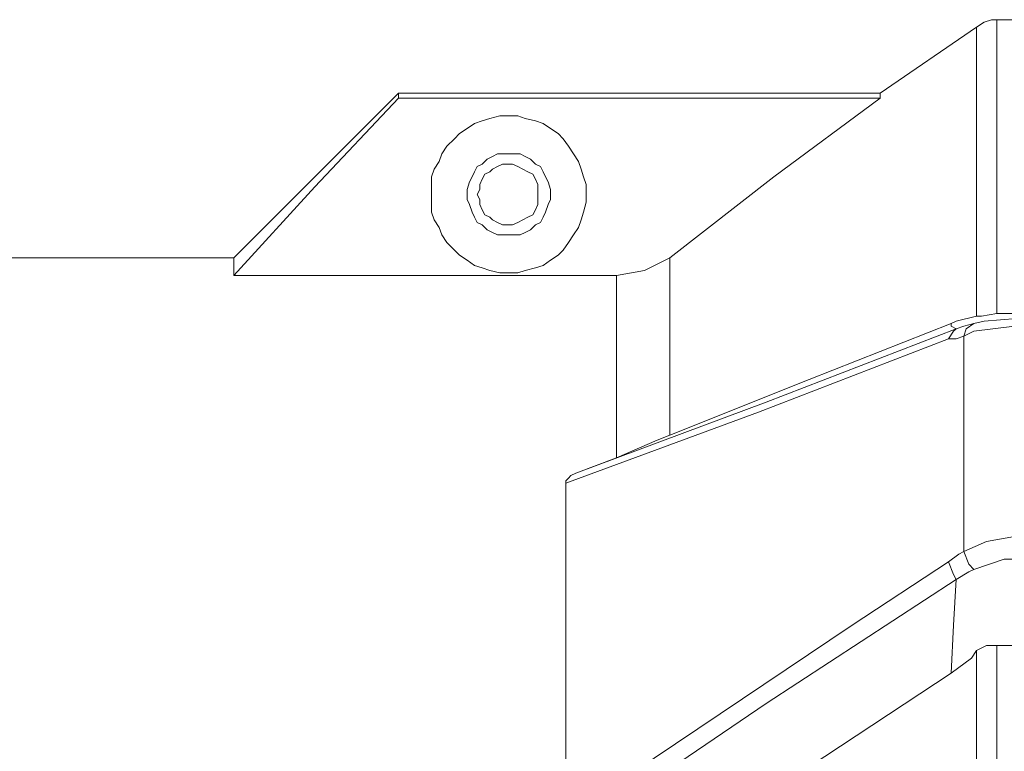
# Model space of a CAD drawing. Units: centimetres. Extents: x -12.3 to 13.4, y -9.7 to 8.6.
# Drawn here: x -1.4 to -0.7, y -7.1 to -6.6 of the extents above; entities that cross this region are included whole.
import ezdxf

# ---------------------------------------------------------------- set-up
doc = ezdxf.new("R2010")
doc.units = ezdxf.units.CM
doc.header["$MEASUREMENT"] = 0
doc.layers.add('═╝▓Ò 1', color=7, linetype='Continuous')

msp = doc.modelspace()

# ---------------------------------------------------------------- linework, layer by layer
at = {"layer": '═╝▓Ò 1', "lineweight": 9}
for points, knots in [([(-0.66273, -6.55926), (-0.66273, -6.55926), (-0.66669, -6.55926), (-0.66669, -6.55926), (-0.66669, -6.55926), (-0.66669, -6.55926), (-0.67268, -6.56126), (-0.67268, -6.56126), (-0.67268, -6.56126), (-0.67268, -6.56126), (-0.67864, -6.56524), (-0.67864, -6.56524)], [0, 0, 0, 0, 0.333333, 0.333333, 0.333333, 0.333333, 0.666667, 0.666667, 0.666667, 0.666667, 1, 1, 1, 1]), ([(-1.13223, -6.62093), (-1.13223, -6.62093), (-1.19786, -6.69057), (-1.19786, -6.69057), (-1.19786, -6.69057), (-1.19786, -6.69057), (-1.26153, -6.7602), (-1.26153, -6.7602)], [0, 0, 0, 0, 0.5, 0.5, 0.5, 0.5, 1, 1, 1, 1]), ([(-0.75424, -6.62093), (-0.75424, -6.62093), (-0.83778, -6.68262), (-0.83778, -6.68262), (-0.83778, -6.68262), (-0.83778, -6.68262), (-0.91935, -6.74628), (-0.91935, -6.74628)], [0, 0, 0, 0, 0.5, 0.5, 0.5, 0.5, 1, 1, 1, 1]), ([(-0.98501, -6.69654), (-0.98501, -6.69654), (-0.98501, -6.68858), (-0.98501, -6.68858), (-0.98501, -6.68858), (-0.98501, -6.68858), (-0.987, -6.68262), (-0.987, -6.68262), (-0.987, -6.68262), (-0.987, -6.68262), (-0.98899, -6.67664), (-0.98899, -6.67664), (-0.98899, -6.67664), (-0.98899, -6.67664), (-0.99097, -6.67068), (-0.99097, -6.67068), (-0.99097, -6.67068), (-0.99097, -6.67068), (-0.99495, -6.66471), (-0.99495, -6.66471), (-0.99495, -6.66471), (-0.99495, -6.66471), (-0.99892, -6.65873), (-0.99892, -6.65873), (-0.99892, -6.65873), (-0.99892, -6.65873), (-1.00291, -6.65277), (-1.00291, -6.65277), (-1.00291, -6.65277), (-1.00291, -6.65277), (-1.0069, -6.64878), (-1.0069, -6.64878), (-1.0069, -6.64878), (-1.0069, -6.64878), (-1.01286, -6.64482), (-1.01286, -6.64482), (-1.01286, -6.64482), (-1.01286, -6.64482), (-1.01882, -6.64083), (-1.01882, -6.64083), (-1.01882, -6.64083), (-1.01882, -6.64083), (-1.0248, -6.63883), (-1.0248, -6.63883), (-1.0248, -6.63883), (-1.0248, -6.63883), (-1.03276, -6.63686), (-1.03276, -6.63686), (-1.03276, -6.63686), (-1.03276, -6.63686), (-1.03872, -6.63487), (-1.03872, -6.63487), (-1.03872, -6.63487), (-1.03872, -6.63487), (-1.04667, -6.63487), (-1.04667, -6.63487), (-1.04667, -6.63487), (-1.04667, -6.63487), (-1.05266, -6.63487), (-1.05266, -6.63487), (-1.05266, -6.63487), (-1.05266, -6.63487), (-1.06061, -6.63686), (-1.06061, -6.63686), (-1.06061, -6.63686), (-1.06061, -6.63686), (-1.06657, -6.63883), (-1.06657, -6.63883), (-1.06657, -6.63883), (-1.06657, -6.63883), (-1.07253, -6.64083), (-1.07253, -6.64083), (-1.07253, -6.64083), (-1.07253, -6.64083), (-1.07851, -6.64482), (-1.07851, -6.64482), (-1.07851, -6.64482), (-1.07851, -6.64482), (-1.08448, -6.64878), (-1.08448, -6.64878), (-1.08448, -6.64878), (-1.08448, -6.64878), (-1.08846, -6.65277), (-1.08846, -6.65277), (-1.08846, -6.65277), (-1.08846, -6.65277), (-1.09443, -6.65873), (-1.09443, -6.65873), (-1.09443, -6.65873), (-1.09443, -6.65873), (-1.09839, -6.66471), (-1.09839, -6.66471), (-1.09839, -6.66471), (-1.09839, -6.66471), (-1.10039, -6.67068), (-1.10039, -6.67068), (-1.10039, -6.67068), (-1.10039, -6.67068), (-1.10437, -6.67664), (-1.10437, -6.67664), (-1.10437, -6.67664), (-1.10437, -6.67664), (-1.10637, -6.68262), (-1.10637, -6.68262), (-1.10637, -6.68262), (-1.10637, -6.68262), (-1.10637, -6.68858), (-1.10637, -6.68858), (-1.10637, -6.68858), (-1.10637, -6.68858), (-1.10637, -6.69654), (-1.10637, -6.69654), (-1.10637, -6.69654), (-1.10637, -6.69654), (-1.10637, -6.7025), (-1.10637, -6.7025), (-1.10637, -6.7025), (-1.10637, -6.7025), (-1.10637, -6.71045), (-1.10637, -6.71045), (-1.10637, -6.71045), (-1.10637, -6.71045), (-1.10437, -6.71643), (-1.10437, -6.71643), (-1.10437, -6.71643), (-1.10437, -6.71643), (-1.10039, -6.72239), (-1.10039, -6.72239), (-1.10039, -6.72239), (-1.10039, -6.72239), (-1.09839, -6.72836), (-1.09839, -6.72836), (-1.09839, -6.72836), (-1.09839, -6.72836), (-1.09443, -6.73434), (-1.09443, -6.73434), (-1.09443, -6.73434), (-1.09443, -6.73434), (-1.08846, -6.7403), (-1.08846, -6.7403), (-1.08846, -6.7403), (-1.08846, -6.7403), (-1.08448, -6.74429), (-1.08448, -6.74429), (-1.08448, -6.74429), (-1.08448, -6.74429), (-1.07851, -6.74825), (-1.07851, -6.74825), (-1.07851, -6.74825), (-1.07851, -6.74825), (-1.07253, -6.75224), (-1.07253, -6.75224), (-1.07253, -6.75224), (-1.07253, -6.75224), (-1.06657, -6.75424), (-1.06657, -6.75424), (-1.06657, -6.75424), (-1.06657, -6.75424), (-1.06061, -6.75621), (-1.06061, -6.75621), (-1.06061, -6.75621), (-1.06061, -6.75621), (-1.05266, -6.7582), (-1.05266, -6.7582), (-1.05266, -6.7582), (-1.05266, -6.7582), (-1.04667, -6.7582), (-1.04667, -6.7582), (-1.04667, -6.7582), (-1.04667, -6.7582), (-1.03872, -6.7582), (-1.03872, -6.7582), (-1.03872, -6.7582), (-1.03872, -6.7582), (-1.03276, -6.75621), (-1.03276, -6.75621), (-1.03276, -6.75621), (-1.03276, -6.75621), (-1.0248, -6.75424), (-1.0248, -6.75424), (-1.0248, -6.75424), (-1.0248, -6.75424), (-1.01882, -6.75224), (-1.01882, -6.75224), (-1.01882, -6.75224), (-1.01882, -6.75224), (-1.01286, -6.74825), (-1.01286, -6.74825), (-1.01286, -6.74825), (-1.01286, -6.74825), (-1.0069, -6.74429), (-1.0069, -6.74429), (-1.0069, -6.74429), (-1.0069, -6.74429), (-1.00291, -6.7403), (-1.00291, -6.7403), (-1.00291, -6.7403), (-1.00291, -6.7403), (-0.99892, -6.73434), (-0.99892, -6.73434), (-0.99892, -6.73434), (-0.99892, -6.73434), (-0.99495, -6.72836), (-0.99495, -6.72836), (-0.99495, -6.72836), (-0.99495, -6.72836), (-0.99097, -6.72239), (-0.99097, -6.72239), (-0.99097, -6.72239), (-0.99097, -6.72239), (-0.98899, -6.71643), (-0.98899, -6.71643), (-0.98899, -6.71643), (-0.98899, -6.71643), (-0.987, -6.71045), (-0.987, -6.71045), (-0.987, -6.71045), (-0.987, -6.71045), (-0.98501, -6.7025), (-0.98501, -6.7025), (-0.98501, -6.7025), (-0.98501, -6.7025), (-0.98501, -6.69654), (-0.98501, -6.69654)], [0, 0, 0, 0, 0.017857, 0.017857, 0.017857, 0.017857, 0.035714, 0.035714, 0.035714, 0.035714, 0.053571, 0.053571, 0.053571, 0.053571, 0.071429, 0.071429, 0.071429, 0.071429, 0.089286, 0.089286, 0.089286, 0.089286, 0.107143, 0.107143, 0.107143, 0.107143, 0.125, 0.125, 0.125, 0.125, 0.142857, 0.142857, 0.142857, 0.142857, 0.160714, 0.160714, 0.160714, 0.160714, 0.178571, 0.178571, 0.178571, 0.178571, 0.196429, 0.196429, 0.196429, 0.196429, 0.214286, 0.214286, 0.214286, 0.214286, 0.232143, 0.232143, 0.232143, 0.232143, 0.25, 0.25, 0.25, 0.25, 0.267857, 0.267857, 0.267857, 0.267857, 0.285714, 0.285714, 0.285714, 0.285714, 0.303571, 0.303571, 0.303571, 0.303571, 0.321429, 0.321429, 0.321429, 0.321429, 0.339286, 0.339286, 0.339286, 0.339286, 0.357143, 0.357143, 0.357143, 0.357143, 0.375, 0.375, 0.375, 0.375, 0.392857, 0.392857, 0.392857, 0.392857, 0.410714, 0.410714, 0.410714, 0.410714, 0.428571, 0.428571, 0.428571, 0.428571, 0.446429, 0.446429, 0.446429, 0.446429, 0.464286, 0.464286, 0.464286, 0.464286, 0.482143, 0.482143, 0.482143, 0.482143, 0.5, 0.5, 0.5, 0.5, 0.517857, 0.517857, 0.517857, 0.517857, 0.535714, 0.535714, 0.535714, 0.535714, 0.553571, 0.553571, 0.553571, 0.553571, 0.571429, 0.571429, 0.571429, 0.571429, 0.589286, 0.589286, 0.589286, 0.589286, 0.607143, 0.607143, 0.607143, 0.607143, 0.625, 0.625, 0.625, 0.625, 0.642857, 0.642857, 0.642857, 0.642857, 0.660714, 0.660714, 0.660714, 0.660714, 0.678571, 0.678571, 0.678571, 0.678571, 0.696429, 0.696429, 0.696429, 0.696429, 0.714286, 0.714286, 0.714286, 0.714286, 0.732143, 0.732143, 0.732143, 0.732143, 0.75, 0.75, 0.75, 0.75, 0.767857, 0.767857, 0.767857, 0.767857, 0.785714, 0.785714, 0.785714, 0.785714, 0.803571, 0.803571, 0.803571, 0.803571, 0.821429, 0.821429, 0.821429, 0.821429, 0.839286, 0.839286, 0.839286, 0.839286, 0.857143, 0.857143, 0.857143, 0.857143, 0.875, 0.875, 0.875, 0.875, 0.892857, 0.892857, 0.892857, 0.892857, 0.910714, 0.910714, 0.910714, 0.910714, 0.928571, 0.928571, 0.928571, 0.928571, 0.946429, 0.946429, 0.946429, 0.946429, 0.964286, 0.964286, 0.964286, 0.964286, 0.982143, 0.982143, 0.982143, 0.982143, 1, 1, 1, 1]), ([(-1.01286, -6.69654), (-1.01286, -6.69654), (-1.01286, -6.69255), (-1.01286, -6.69255), (-1.01286, -6.69255), (-1.01286, -6.69255), (-1.01485, -6.68659), (-1.01485, -6.68659), (-1.01485, -6.68659), (-1.01485, -6.68659), (-1.01683, -6.68262), (-1.01683, -6.68262), (-1.01683, -6.68262), (-1.01683, -6.68262), (-1.01882, -6.67863), (-1.01882, -6.67863), (-1.01882, -6.67863), (-1.01882, -6.67863), (-1.02081, -6.67464), (-1.02081, -6.67464), (-1.02081, -6.67464), (-1.02081, -6.67464), (-1.0248, -6.67267), (-1.0248, -6.67267), (-1.0248, -6.67267), (-1.0248, -6.67267), (-1.02877, -6.66868), (-1.02877, -6.66868), (-1.02877, -6.66868), (-1.02877, -6.66868), (-1.03276, -6.66669), (-1.03276, -6.66669), (-1.03276, -6.66669), (-1.03276, -6.66669), (-1.03672, -6.66471), (-1.03672, -6.66471), (-1.03672, -6.66471), (-1.03672, -6.66471), (-1.04071, -6.66471), (-1.04071, -6.66471), (-1.04071, -6.66471), (-1.04071, -6.66471), (-1.04667, -6.66471), (-1.04667, -6.66471), (-1.04667, -6.66471), (-1.04667, -6.66471), (-1.05066, -6.66471), (-1.05066, -6.66471), (-1.05066, -6.66471), (-1.05066, -6.66471), (-1.05463, -6.66471), (-1.05463, -6.66471), (-1.05463, -6.66471), (-1.05463, -6.66471), (-1.05862, -6.66669), (-1.05862, -6.66669), (-1.05862, -6.66669), (-1.05862, -6.66669), (-1.06258, -6.66868), (-1.06258, -6.66868), (-1.06258, -6.66868), (-1.06258, -6.66868), (-1.06657, -6.67267), (-1.06657, -6.67267), (-1.06657, -6.67267), (-1.06657, -6.67267), (-1.07056, -6.67464), (-1.07056, -6.67464), (-1.07056, -6.67464), (-1.07056, -6.67464), (-1.07253, -6.67863), (-1.07253, -6.67863), (-1.07253, -6.67863), (-1.07253, -6.67863), (-1.07453, -6.68262), (-1.07453, -6.68262), (-1.07453, -6.68262), (-1.07453, -6.68262), (-1.07652, -6.68659), (-1.07652, -6.68659), (-1.07652, -6.68659), (-1.07652, -6.68659), (-1.07851, -6.69255), (-1.07851, -6.69255), (-1.07851, -6.69255), (-1.07851, -6.69255), (-1.07851, -6.69654), (-1.07851, -6.69654), (-1.07851, -6.69654), (-1.07851, -6.69654), (-1.07851, -6.70052), (-1.07851, -6.70052), (-1.07851, -6.70052), (-1.07851, -6.70052), (-1.07652, -6.70449), (-1.07652, -6.70449), (-1.07652, -6.70449), (-1.07652, -6.70449), (-1.07453, -6.71045), (-1.07453, -6.71045), (-1.07453, -6.71045), (-1.07453, -6.71045), (-1.07253, -6.71444), (-1.07253, -6.71444), (-1.07253, -6.71444), (-1.07253, -6.71444), (-1.07056, -6.71843), (-1.07056, -6.71843), (-1.07056, -6.71843), (-1.07056, -6.71843), (-1.06657, -6.7204), (-1.06657, -6.7204), (-1.06657, -6.7204), (-1.06657, -6.7204), (-1.06258, -6.72439), (-1.06258, -6.72439), (-1.06258, -6.72439), (-1.06258, -6.72439), (-1.05862, -6.72638), (-1.05862, -6.72638), (-1.05862, -6.72638), (-1.05862, -6.72638), (-1.05463, -6.72836), (-1.05463, -6.72836), (-1.05463, -6.72836), (-1.05463, -6.72836), (-1.05066, -6.72836), (-1.05066, -6.72836), (-1.05066, -6.72836), (-1.05066, -6.72836), (-1.04667, -6.72836), (-1.04667, -6.72836), (-1.04667, -6.72836), (-1.04667, -6.72836), (-1.04071, -6.72836), (-1.04071, -6.72836), (-1.04071, -6.72836), (-1.04071, -6.72836), (-1.03672, -6.72836), (-1.03672, -6.72836), (-1.03672, -6.72836), (-1.03672, -6.72836), (-1.03276, -6.72638), (-1.03276, -6.72638), (-1.03276, -6.72638), (-1.03276, -6.72638), (-1.02877, -6.72439), (-1.02877, -6.72439), (-1.02877, -6.72439), (-1.02877, -6.72439), (-1.0248, -6.7204), (-1.0248, -6.7204), (-1.0248, -6.7204), (-1.0248, -6.7204), (-1.02081, -6.71843), (-1.02081, -6.71843), (-1.02081, -6.71843), (-1.02081, -6.71843), (-1.01882, -6.71444), (-1.01882, -6.71444), (-1.01882, -6.71444), (-1.01882, -6.71444), (-1.01683, -6.71045), (-1.01683, -6.71045), (-1.01683, -6.71045), (-1.01683, -6.71045), (-1.01485, -6.70449), (-1.01485, -6.70449), (-1.01485, -6.70449), (-1.01485, -6.70449), (-1.01286, -6.70052), (-1.01286, -6.70052), (-1.01286, -6.70052), (-1.01286, -6.70052), (-1.01286, -6.69654), (-1.01286, -6.69654)], [0, 0, 0, 0, 0.022727, 0.022727, 0.022727, 0.022727, 0.045455, 0.045455, 0.045455, 0.045455, 0.068182, 0.068182, 0.068182, 0.068182, 0.090909, 0.090909, 0.090909, 0.090909, 0.113636, 0.113636, 0.113636, 0.113636, 0.136364, 0.136364, 0.136364, 0.136364, 0.159091, 0.159091, 0.159091, 0.159091, 0.181818, 0.181818, 0.181818, 0.181818, 0.204545, 0.204545, 0.204545, 0.204545, 0.227273, 0.227273, 0.227273, 0.227273, 0.25, 0.25, 0.25, 0.25, 0.272727, 0.272727, 0.272727, 0.272727, 0.295455, 0.295455, 0.295455, 0.295455, 0.318182, 0.318182, 0.318182, 0.318182, 0.340909, 0.340909, 0.340909, 0.340909, 0.363636, 0.363636, 0.363636, 0.363636, 0.386364, 0.386364, 0.386364, 0.386364, 0.409091, 0.409091, 0.409091, 0.409091, 0.431818, 0.431818, 0.431818, 0.431818, 0.454545, 0.454545, 0.454545, 0.454545, 0.477273, 0.477273, 0.477273, 0.477273, 0.5, 0.5, 0.5, 0.5, 0.522727, 0.522727, 0.522727, 0.522727, 0.545455, 0.545455, 0.545455, 0.545455, 0.568182, 0.568182, 0.568182, 0.568182, 0.590909, 0.590909, 0.590909, 0.590909, 0.613636, 0.613636, 0.613636, 0.613636, 0.636364, 0.636364, 0.636364, 0.636364, 0.659091, 0.659091, 0.659091, 0.659091, 0.681818, 0.681818, 0.681818, 0.681818, 0.704545, 0.704545, 0.704545, 0.704545, 0.727273, 0.727273, 0.727273, 0.727273, 0.75, 0.75, 0.75, 0.75, 0.772727, 0.772727, 0.772727, 0.772727, 0.795455, 0.795455, 0.795455, 0.795455, 0.818182, 0.818182, 0.818182, 0.818182, 0.840909, 0.840909, 0.840909, 0.840909, 0.863636, 0.863636, 0.863636, 0.863636, 0.886364, 0.886364, 0.886364, 0.886364, 0.909091, 0.909091, 0.909091, 0.909091, 0.931818, 0.931818, 0.931818, 0.931818, 0.954545, 0.954545, 0.954545, 0.954545, 0.977273, 0.977273, 0.977273, 0.977273, 1, 1, 1, 1]), ([(-1.02281, -6.69654), (-1.02281, -6.69654), (-1.02281, -6.69255), (-1.02281, -6.69255), (-1.02281, -6.69255), (-1.02281, -6.69255), (-1.02281, -6.68858), (-1.02281, -6.68858), (-1.02281, -6.68858), (-1.02281, -6.68858), (-1.0248, -6.68459), (-1.0248, -6.68459), (-1.0248, -6.68459), (-1.0248, -6.68459), (-1.02678, -6.68062), (-1.02678, -6.68062), (-1.02678, -6.68062), (-1.02678, -6.68062), (-1.03076, -6.67863), (-1.03076, -6.67863), (-1.03076, -6.67863), (-1.03076, -6.67863), (-1.03473, -6.67664), (-1.03473, -6.67664), (-1.03473, -6.67664), (-1.03473, -6.67664), (-1.03872, -6.67464), (-1.03872, -6.67464), (-1.03872, -6.67464), (-1.03872, -6.67464), (-1.04271, -6.67267), (-1.04271, -6.67267), (-1.04271, -6.67267), (-1.04271, -6.67267), (-1.04667, -6.67267), (-1.04667, -6.67267), (-1.04667, -6.67267), (-1.04667, -6.67267), (-1.05066, -6.67267), (-1.05066, -6.67267), (-1.05066, -6.67267), (-1.05066, -6.67267), (-1.05463, -6.67464), (-1.05463, -6.67464), (-1.05463, -6.67464), (-1.05463, -6.67464), (-1.05862, -6.67664), (-1.05862, -6.67664), (-1.05862, -6.67664), (-1.05862, -6.67664), (-1.06061, -6.67863), (-1.06061, -6.67863), (-1.06061, -6.67863), (-1.06061, -6.67863), (-1.06458, -6.68062), (-1.06458, -6.68062), (-1.06458, -6.68062), (-1.06458, -6.68062), (-1.06657, -6.68459), (-1.06657, -6.68459), (-1.06657, -6.68459), (-1.06657, -6.68459), (-1.06857, -6.68858), (-1.06857, -6.68858), (-1.06857, -6.68858), (-1.06857, -6.68858), (-1.06857, -6.69255), (-1.06857, -6.69255), (-1.06857, -6.69255), (-1.06857, -6.69255), (-1.07056, -6.69654), (-1.07056, -6.69654), (-1.07056, -6.69654), (-1.07056, -6.69654), (-1.06857, -6.70052), (-1.06857, -6.70052), (-1.06857, -6.70052), (-1.06857, -6.70052), (-1.06857, -6.70449), (-1.06857, -6.70449), (-1.06857, -6.70449), (-1.06857, -6.70449), (-1.06657, -6.70848), (-1.06657, -6.70848), (-1.06657, -6.70848), (-1.06657, -6.70848), (-1.06458, -6.71245), (-1.06458, -6.71245), (-1.06458, -6.71245), (-1.06458, -6.71245), (-1.06061, -6.71444), (-1.06061, -6.71444), (-1.06061, -6.71444), (-1.06061, -6.71444), (-1.05862, -6.71643), (-1.05862, -6.71643), (-1.05862, -6.71643), (-1.05862, -6.71643), (-1.05463, -6.71843), (-1.05463, -6.71843), (-1.05463, -6.71843), (-1.05463, -6.71843), (-1.05066, -6.7204), (-1.05066, -6.7204), (-1.05066, -6.7204), (-1.05066, -6.7204), (-1.04667, -6.7204), (-1.04667, -6.7204), (-1.04667, -6.7204), (-1.04667, -6.7204), (-1.04271, -6.7204), (-1.04271, -6.7204), (-1.04271, -6.7204), (-1.04271, -6.7204), (-1.03872, -6.71843), (-1.03872, -6.71843), (-1.03872, -6.71843), (-1.03872, -6.71843), (-1.03473, -6.71643), (-1.03473, -6.71643), (-1.03473, -6.71643), (-1.03473, -6.71643), (-1.03076, -6.71444), (-1.03076, -6.71444), (-1.03076, -6.71444), (-1.03076, -6.71444), (-1.02678, -6.71245), (-1.02678, -6.71245), (-1.02678, -6.71245), (-1.02678, -6.71245), (-1.0248, -6.70848), (-1.0248, -6.70848), (-1.0248, -6.70848), (-1.0248, -6.70848), (-1.02281, -6.70449), (-1.02281, -6.70449), (-1.02281, -6.70449), (-1.02281, -6.70449), (-1.02281, -6.70052), (-1.02281, -6.70052), (-1.02281, -6.70052), (-1.02281, -6.70052), (-1.02281, -6.69654), (-1.02281, -6.69654)], [0, 0, 0, 0, 0.027778, 0.027778, 0.027778, 0.027778, 0.055556, 0.055556, 0.055556, 0.055556, 0.083333, 0.083333, 0.083333, 0.083333, 0.111111, 0.111111, 0.111111, 0.111111, 0.138889, 0.138889, 0.138889, 0.138889, 0.166667, 0.166667, 0.166667, 0.166667, 0.194444, 0.194444, 0.194444, 0.194444, 0.222222, 0.222222, 0.222222, 0.222222, 0.25, 0.25, 0.25, 0.25, 0.277778, 0.277778, 0.277778, 0.277778, 0.305556, 0.305556, 0.305556, 0.305556, 0.333333, 0.333333, 0.333333, 0.333333, 0.361111, 0.361111, 0.361111, 0.361111, 0.388889, 0.388889, 0.388889, 0.388889, 0.416667, 0.416667, 0.416667, 0.416667, 0.444444, 0.444444, 0.444444, 0.444444, 0.472222, 0.472222, 0.472222, 0.472222, 0.5, 0.5, 0.5, 0.5, 0.527778, 0.527778, 0.527778, 0.527778, 0.555556, 0.555556, 0.555556, 0.555556, 0.583333, 0.583333, 0.583333, 0.583333, 0.611111, 0.611111, 0.611111, 0.611111, 0.638889, 0.638889, 0.638889, 0.638889, 0.666667, 0.666667, 0.666667, 0.666667, 0.694444, 0.694444, 0.694444, 0.694444, 0.722222, 0.722222, 0.722222, 0.722222, 0.75, 0.75, 0.75, 0.75, 0.777778, 0.777778, 0.777778, 0.777778, 0.805556, 0.805556, 0.805556, 0.805556, 0.833333, 0.833333, 0.833333, 0.833333, 0.861111, 0.861111, 0.861111, 0.861111, 0.888889, 0.888889, 0.888889, 0.888889, 0.916667, 0.916667, 0.916667, 0.916667, 0.944444, 0.944444, 0.944444, 0.944444, 0.972222, 0.972222, 0.972222, 0.972222, 1, 1, 1, 1]), ([(-0.96114, -6.7602), (-0.96114, -6.7602), (-0.93925, -6.75621), (-0.93925, -6.75621), (-0.93925, -6.75621), (-0.93925, -6.75621), (-0.91935, -6.74628), (-0.91935, -6.74628)], [0, 0, 0, 0, 0.5, 0.5, 0.5, 0.5, 1, 1, 1, 1]), ([(-0.69853, -6.798), (-0.69853, -6.798), (-0.69455, -6.79601), (-0.69455, -6.79601), (-0.69455, -6.79601), (-0.69455, -6.79601), (-0.67864, -6.79202), (-0.67864, -6.79202)], [0, 0, 0, 0, 0.5, 0.5, 0.5, 0.5, 1, 1, 1, 1]), ([(-0.67864, -6.79202), (-0.67864, -6.79202), (-0.67465, -6.79202), (-0.67465, -6.79202), (-0.67465, -6.79202), (-0.67465, -6.79202), (-0.66273, -6.79004), (-0.66273, -6.79004)], [0, 0, 0, 0, 0.5, 0.5, 0.5, 0.5, 1, 1, 1, 1]), ([(-0.65078, -6.79004), (-0.65078, -6.79004), (-0.65674, -6.79004), (-0.65674, -6.79004), (-0.65674, -6.79004), (-0.65674, -6.79004), (-0.66273, -6.79004), (-0.66273, -6.79004)], [0, 0, 0, 0, 0.5, 0.5, 0.5, 0.5, 1, 1, 1, 1]), ([(-0.69853, -6.798), (-0.69853, -6.798), (-0.80993, -6.84176), (-0.80993, -6.84176), (-0.80993, -6.84176), (-0.80993, -6.84176), (-0.91935, -6.88553), (-0.91935, -6.88553)], [0, 0, 0, 0, 0.5, 0.5, 0.5, 0.5, 1, 1, 1, 1]), ([(-0.69853, -6.798), (-0.69853, -6.798), (-0.69853, -6.79999), (-0.69853, -6.79999), (-0.69853, -6.79999), (-0.69853, -6.79999), (-0.69455, -6.80197), (-0.69455, -6.80197)], [0, 0, 0, 0, 0.5, 0.5, 0.5, 0.5, 1, 1, 1, 1]), ([(-0.68063, -6.798), (-0.68063, -6.798), (-0.68859, -6.79999), (-0.68859, -6.79999), (-0.68859, -6.79999), (-0.68859, -6.79999), (-0.69455, -6.80197), (-0.69455, -6.80197)], [0, 0, 0, 0, 0.5, 0.5, 0.5, 0.5, 1, 1, 1, 1]), ([(-0.68063, -6.798), (-0.68063, -6.798), (-0.68659, -6.80197), (-0.68659, -6.80197), (-0.68659, -6.80197), (-0.68659, -6.80197), (-0.68859, -6.80795), (-0.68859, -6.80795)], [0, 0, 0, 0, 0.5, 0.5, 0.5, 0.5, 1, 1, 1, 1]), ([(-0.68859, -6.80795), (-0.68859, -6.80795), (-0.68063, -6.80396), (-0.68063, -6.80396), (-0.68063, -6.80396), (-0.68063, -6.80396), (-0.64879, -6.79999), (-0.64879, -6.79999)], [0, 0, 0, 0, 0.5, 0.5, 0.5, 0.5, 1, 1, 1, 1]), ([(-0.68063, -6.798), (-0.68063, -6.798), (-0.67268, -6.79601), (-0.67268, -6.79601), (-0.67268, -6.79601), (-0.67268, -6.79601), (-0.64682, -6.79401), (-0.64682, -6.79401)], [0, 0, 0, 0, 0.5, 0.5, 0.5, 0.5, 1, 1, 1, 1]), ([(-0.69455, -6.80197), (-0.69455, -6.80197), (-0.84376, -6.85967), (-0.84376, -6.85967), (-0.84376, -6.85967), (-0.84376, -6.85967), (-0.99296, -6.91538), (-0.99296, -6.91538)], [0, 0, 0, 0, 0.5, 0.5, 0.5, 0.5, 1, 1, 1, 1]), ([(-0.69455, -6.80197), (-0.69455, -6.80197), (-0.69654, -6.80396), (-0.69654, -6.80396), (-0.69654, -6.80396), (-0.69654, -6.80396), (-0.70053, -6.80992), (-0.70053, -6.80992)], [0, 0, 0, 0, 0.5, 0.5, 0.5, 0.5, 1, 1, 1, 1]), ([(-0.68859, -6.80795), (-0.68859, -6.80795), (-0.69455, -6.80992), (-0.69455, -6.80992), (-0.69455, -6.80992), (-0.69455, -6.80992), (-0.70053, -6.80992), (-0.70053, -6.80992)], [0, 0, 0, 0, 0.5, 0.5, 0.5, 0.5, 1, 1, 1, 1]), ([(-0.70053, -6.80992), (-0.70053, -6.80992), (-0.84973, -6.86762), (-0.84973, -6.86762), (-0.84973, -6.86762), (-0.84973, -6.86762), (-1.00092, -6.92333), (-1.00092, -6.92333)], [0, 0, 0, 0, 0.5, 0.5, 0.5, 0.5, 1, 1, 1, 1]), ([(-0.91935, -6.88553), (-0.91935, -6.88553), (-0.9293, -6.88952), (-0.9293, -6.88952), (-0.9293, -6.88952), (-0.9293, -6.88952), (-0.96114, -6.90343), (-0.96114, -6.90343)], [0, 0, 0, 0, 0.5, 0.5, 0.5, 0.5, 1, 1, 1, 1]), ([(-0.99296, -6.91538), (-0.99296, -6.91538), (-0.97705, -6.90939), (-0.97705, -6.90939), (-0.97705, -6.90939), (-0.97705, -6.90939), (-0.96114, -6.90343), (-0.96114, -6.90343)], [0, 0, 0, 0, 0.5, 0.5, 0.5, 0.5, 1, 1, 1, 1]), ([(-1.00092, -6.92333), (-1.00092, -6.92333), (-1.00092, -6.92134), (-1.00092, -6.92134), (-1.00092, -6.92134), (-1.00092, -6.92134), (-0.99892, -6.91934), (-0.99892, -6.91934), (-0.99892, -6.91934), (-0.99892, -6.91934), (-0.99695, -6.91737), (-0.99695, -6.91737), (-0.99695, -6.91737), (-0.99695, -6.91737), (-0.99296, -6.91538), (-0.99296, -6.91538)], [0, 0, 0, 0, 0.25, 0.25, 0.25, 0.25, 0.5, 0.5, 0.5, 0.5, 0.75, 0.75, 0.75, 0.75, 1, 1, 1, 1]), ([(-0.64879, -6.9651), (-0.64879, -6.9651), (-0.67068, -6.96909), (-0.67068, -6.96909), (-0.67068, -6.96909), (-0.67068, -6.96909), (-0.68859, -6.97704), (-0.68859, -6.97704)], [0, 0, 0, 0, 0.5, 0.5, 0.5, 0.5, 1, 1, 1, 1]), ([(-0.68859, -6.97704), (-0.68859, -6.97704), (-0.69255, -6.97904), (-0.69255, -6.97904), (-0.69255, -6.97904), (-0.69255, -6.97904), (-0.70053, -6.985), (-0.70053, -6.985)], [0, 0, 0, 0, 0.5, 0.5, 0.5, 0.5, 1, 1, 1, 1]), ([(-0.68063, -6.99096), (-0.68063, -6.99096), (-0.6846, -6.98699), (-0.6846, -6.98699), (-0.6846, -6.98699), (-0.6846, -6.98699), (-0.68859, -6.97704), (-0.68859, -6.97704)], [0, 0, 0, 0, 0.5, 0.5, 0.5, 0.5, 1, 1, 1, 1]), ([(-0.70053, -6.985), (-0.70053, -6.985), (-0.77611, -7.03472), (-0.77611, -7.03472), (-0.77611, -7.03472), (-0.77611, -7.03472), (-1.00092, -7.18594), (-1.00092, -7.18594)], [0, 0, 0, 0, 0.5, 0.5, 0.5, 0.5, 1, 1, 1, 1]), ([(-0.69455, -6.99892), (-0.69455, -6.99892), (-0.69654, -6.99495), (-0.69654, -6.99495), (-0.69654, -6.99495), (-0.69654, -6.99495), (-0.70053, -6.985), (-0.70053, -6.985)], [0, 0, 0, 0, 0.5, 0.5, 0.5, 0.5, 1, 1, 1, 1]), ([(-0.64682, -6.98301), (-0.64682, -6.98301), (-0.65674, -6.98301), (-0.65674, -6.98301), (-0.65674, -6.98301), (-0.65674, -6.98301), (-0.68063, -6.99096), (-0.68063, -6.99096)], [0, 0, 0, 0, 0.5, 0.5, 0.5, 0.5, 1, 1, 1, 1]), ([(-0.68063, -6.99096), (-0.68063, -6.99096), (-0.6846, -6.99295), (-0.6846, -6.99295), (-0.6846, -6.99295), (-0.6846, -6.99295), (-0.69455, -6.99892), (-0.69455, -6.99892)], [0, 0, 0, 0, 0.5, 0.5, 0.5, 0.5, 1, 1, 1, 1]), ([(-0.69455, -6.99892), (-0.69455, -6.99892), (-0.84376, -7.09641), (-0.84376, -7.09641), (-0.84376, -7.09641), (-0.84376, -7.09641), (-0.99296, -7.19786), (-0.99296, -7.19786)], [0, 0, 0, 0, 0.5, 0.5, 0.5, 0.5, 1, 1, 1, 1]), ([(-0.69455, -6.99892), (-0.69455, -6.99892), (-0.69654, -7.03472), (-0.69654, -7.03472), (-0.69654, -7.03472), (-0.69654, -7.03472), (-0.69853, -7.07253), (-0.69853, -7.07253)], [0, 0, 0, 0, 0.5, 0.5, 0.5, 0.5, 1, 1, 1, 1]), ([(-0.67864, -7.05462), (-0.67864, -7.05462), (-0.68262, -7.0606), (-0.68262, -7.0606), (-0.68262, -7.0606), (-0.68262, -7.0606), (-0.69853, -7.07253), (-0.69853, -7.07253)], [0, 0, 0, 0, 0.5, 0.5, 0.5, 0.5, 1, 1, 1, 1]), ([(-0.66273, -7.05066), (-0.66273, -7.05066), (-0.67068, -7.05066), (-0.67068, -7.05066), (-0.67068, -7.05066), (-0.67068, -7.05066), (-0.67864, -7.05462), (-0.67864, -7.05462)], [0, 0, 0, 0, 0.5, 0.5, 0.5, 0.5, 1, 1, 1, 1]), ([(-0.66273, -7.05066), (-0.66273, -7.05066), (-0.65674, -7.05066), (-0.65674, -7.05066), (-0.65674, -7.05066), (-0.65674, -7.05066), (-0.65078, -7.05066), (-0.65078, -7.05066)], [0, 0, 0, 0, 0.5, 0.5, 0.5, 0.5, 1, 1, 1, 1]), ([(-0.69853, -7.07253), (-0.69853, -7.07253), (-0.80993, -7.14614), (-0.80993, -7.14614), (-0.80993, -7.14614), (-0.80993, -7.14614), (-0.91935, -7.22174), (-0.91935, -7.22174)], [0, 0, 0, 0, 0.5, 0.5, 0.5, 0.5, 1, 1, 1, 1])]:
    msp.add_open_spline(points, degree=3, knots=knots, dxfattribs=at)
for points in [[(-0.66273, -6.55926), (-0.66273, -6.55926), (-0.66273, -6.79004), (-0.66273, -6.79004)], [(-0.66273, -6.55926), (-0.66273, -6.55926), (-0.09772, -6.55926), (-0.09772, -6.55926)], [(-0.75424, -6.61696), (-0.75424, -6.61696), (-0.67864, -6.56524), (-0.67864, -6.56524)], [(-0.67864, -6.56524), (-0.67864, -6.56524), (-0.67864, -6.79202), (-0.67864, -6.79202)], [(-1.26153, -6.74628), (-1.26153, -6.74628), (-1.13223, -6.61696), (-1.13223, -6.61696)], [(-1.13223, -6.61696), (-1.13223, -6.61696), (-1.13223, -6.62093), (-1.13223, -6.62093)], [(-1.13223, -6.61696), (-1.13223, -6.61696), (-0.75424, -6.61696), (-0.75424, -6.61696)], [(-1.13223, -6.62093), (-1.13223, -6.62093), (-0.75424, -6.62093), (-0.75424, -6.62093)], [(-0.75424, -6.61696), (-0.75424, -6.61696), (-0.75424, -6.62093), (-0.75424, -6.62093)], [(-1.93992, -6.74628), (-1.93992, -6.74628), (-1.26153, -6.74628), (-1.26153, -6.74628)], [(-1.26153, -6.74628), (-1.26153, -6.74628), (-1.26153, -6.7602), (-1.26153, -6.7602)], [(-0.91935, -6.74628), (-0.91935, -6.74628), (-0.91935, -6.88553), (-0.91935, -6.88553)], [(-0.96114, -6.7602), (-0.96114, -6.7602), (-1.26153, -6.7602), (-1.26153, -6.7602)], [(-0.96114, -6.90343), (-0.96114, -6.90343), (-0.96114, -6.7602), (-0.96114, -6.7602)], [(-0.68859, -6.97704), (-0.68859, -6.97704), (-0.68859, -6.80795), (-0.68859, -6.80795)], [(-1.00092, -7.18594), (-1.00092, -7.18594), (-1.00092, -6.92333), (-1.00092, -6.92333)], [(-0.67864, -7.05462), (-0.67864, -7.05462), (-0.67864, -7.61165), (-0.67864, -7.61165)], [(-0.66273, -7.05066), (-0.66273, -7.05066), (-0.66273, -7.61165), (-0.66273, -7.61165)]]:
    msp.add_open_spline(points, degree=3, dxfattribs=at)

doc.saveas('drawing.dxf')
